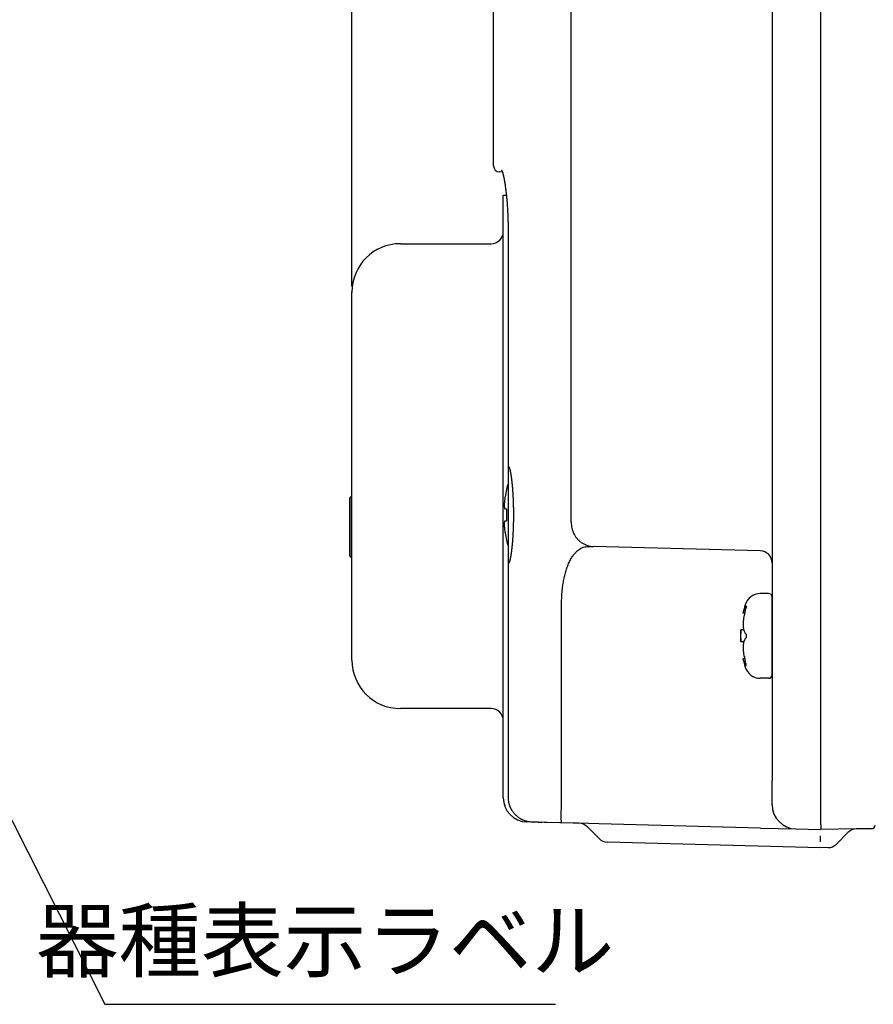
# Model space of a CAD drawing. Units: millimetres. Extents: x -152 to 242, y -109 to 209.
# Drawn here: x 59 to 129, y -109 to -27 of the extents above; entities that cross this region are included whole.
import ezdxf

# ---------------------------------------------------------------- set-up
doc = ezdxf.new("R2010")
doc.units = ezdxf.units.MM
doc.linetypes.add('DOT_CENTER', pattern=[14, 12, -1, 0, -1])
doc.layers.add('1', color=7, linetype='Continuous')
doc.styles.add('CONVERTER_11', font='MS Mincho.ttf', dxfattribs={"width": 0.7921})
doc.styles.add('CONVERTER_12', font='txt.shx', dxfattribs={"width": 0.9})
doc.dimstyles.new('ME10_DIM_14', dxfattribs={"dimtxt": 3.2, "dimasz": 2.24, "dimexe": 1.5, "dimexo": 0.5, "dimgap": 1, "dimtad": 1, "dimdec": 0, "dimzin": 12, "dimdsep": 46, "dimtxsty": 'CONVERTER_12', "dimblk1": 'OPEN30', "dimblk2": 'OPEN30', "dimsah": 1, "dimcen": 0.09, "dimclrd": 2, "dimclre": 2, "dimclrt": 2, "dimadec": 0, "dimazin": 0, "dimtfac": 1, "dimtdec": 4, "dimtix": 1, "dimtmove": 0, "dimatfit": 3, "dimfxl": 1, "dimtolj": 1, "dimtzin": 0, "dimarcsym": 0})
doc.dimstyles.new('ME10_DIM_15', dxfattribs={"dimtxt": 3.2, "dimasz": 2.24, "dimexe": 1.5, "dimexo": 0.5, "dimgap": 1, "dimtad": 1, "dimzin": 12, "dimdsep": 46, "dimtxsty": 'CONVERTER_12', "dimblk1": 'OPEN30', "dimblk2": 'OPEN30', "dimsah": 1, "dimcen": 0.09, "dimclrd": 2, "dimclre": 2, "dimclrt": 2, "dimadec": 0, "dimazin": 0, "dimtfac": 1, "dimtdec": 4, "dimtix": 1, "dimtmove": 0, "dimatfit": 3, "dimfxl": 1, "dimtolj": 1, "dimtzin": 0, "dimarcsym": 0})
doc.dimstyles.get("Standard").update_dxf_attribs({"dimtxt": 0.18, "dimasz": 0.18, "dimexe": 0.18, "dimexo": 0.0625, "dimgap": 0.09, "dimtad": 0, "dimtih": 1, "dimtoh": 1, "dimdec": 4, "dimzin": 0, "dimdsep": 46, "dimtxsty": 'Standard', "dimcen": 0.09, "dimadec": 0, "dimazin": 0, "dimtfac": 1, "dimtdec": 4, "dimtofl": 0, "dimtmove": 0, "dimatfit": 3, "dimfxl": 1, "dimtolj": 1, "dimtzin": 0, "dimarcsym": 0})

# ---------------------------------------------------------------- blocks, each defined once
blk = doc.blocks.new('*D6')
at = {"layer": '1', "color": 2, "linetype": 'Continuous'}
for p, q in [((97.966, 25.418), (97.966, 79.174)), ((198.184, -89.88), (198.184, 79.174)), ((97.966, 77.674), (198.184, 77.674))]:
    blk.add_line(p, q, dxfattribs=at)
at = {"layer": '1', "color": 2}
for p, q in [((97.966, 77.674), (100.206, 78.274)), ((198.184, 77.674), (195.944, 78.274)), ((97.966, 77.674), (100.206, 77.074)), ((198.184, 77.674), (195.944, 77.074))]:
    blk.add_line(p, q, dxfattribs=at)
at = {"layer": '1', "color": 2, "insert": (144.715, 78.674), "char_height": 3.2, "attachment_point": 7, "rotation": 0.00028, "line_spacing_factor": 0.60024, "style": 'CONVERTER_12'}
blk.add_mtext('100', dxfattribs=at)
blk = doc.blocks.new('_Open30')
at = {"color": 0, "linetype": 'ByBlock', "lineweight": -2}
for p, q in [((-1, 0.267949), (0, 0)), ((0, 0), (-1, -0.267949)), ((0, 0), (-1, 0))]:
    blk.add_line(p, q, dxfattribs=at)
blk = doc.blocks.new('*D7')
at = {"layer": '1', "color": 2, "linetype": 'Continuous'}
for p, q in [((86.266, -49.48), (86.266, 92.989)), ((198.184, -89.88), (198.184, 92.989)), ((86.266, 91.489), (198.184, 91.489))]:
    blk.add_line(p, q, dxfattribs=at)
at = {"layer": '1', "color": 2}
for p, q in [((86.266, 91.489), (88.506, 92.09)), ((198.184, 91.489), (195.944, 92.09)), ((86.266, 91.489), (88.506, 90.889)), ((198.184, 91.489), (195.944, 90.889))]:
    blk.add_line(p, q, dxfattribs=at)
at = {"layer": '1', "color": 2, "insert": (139.345, 92.489), "char_height": 3.2, "attachment_point": 7, "rotation": 0.00028, "line_spacing_factor": 0.60024, "style": 'CONVERTER_12'}
blk.add_mtext('112', dxfattribs=at)

msp = doc.modelspace()

# ---------------------------------------------------------------- linework, layer by layer
at = {"color": 7, "linetype": 'Continuous'}
for p, q in [((124.966, 33.521), (124.966, -90.381)), ((120.966, 24.868), (120.966, -69.367)), ((97.966, -39.554), (97.966, -26.78)), ((104.376, -68.994), (104.376, -26.78)), ((98.716, -40.061), (98.453, -40.054)), ((98.766, -91.746), (98.766, -41.98)), ((98.766, -41.98), (99.046, -41.98)), ((99.195, -91.756), (99.195, -45.084)), ((90.266, -45.98), (97.766, -45.98)), ((86.266, -58.98), (86.266, -49.98)), ((86.266, -60.78), (86.266, -58.98)), ((86.266, -60.78), (86.266, -58.98)), ((86.266, -66.88), (86.266, -60.78)), ((99.038, -66.28), (99.025, -66.276)), ((86.066, -67.03), (86.066, -71.73)), ((86.216, -66.88), (86.266, -66.88)), ((86.266, -71.88), (86.266, -66.88)), ((98.914, -67.884), (99.038, -67.887)), ((98.914, -68.876), (99.038, -68.873)), ((120.966, -69.367), (120.966, -72.354)), ((99.025, -70.483), (99.038, -70.48)), ((105.854, -70.984), (106.196, -70.993)), ((119.992, -71.354), (106.196, -70.993)), ((86.216, -71.88), (86.266, -71.88)), ((86.266, -80.38), (86.266, -71.88)), ((120.966, -72.354), (120.966, -75.18)), ((120.666, -74.88), (119.987, -74.88)), ((120.966, -75.18), (120.966, -76.353)), ((120.966, -76.38), (120.966, -75.18)), ((103.577, -91.821), (103.577, -75.923)), ((120.966, -76.353), (120.966, -76.38)), ((120.966, -76.38), (120.966, -80.38)), ((120.966, -78.378), (120.966, -76.38)), ((118.694, -76.493), (118.566, -76.493)), ((118.38, -78.38), (118.38, -77.88)), ((118.637, -77.88), (118.38, -77.88)), ((118.38, -78.88), (118.38, -78.38)), ((118.637, -78.88), (118.38, -78.88)), ((120.966, -80.38), (120.966, -78.378)), ((118.694, -80.267), (118.566, -80.267)), ((120.966, -80.38), (120.966, -81.58)), ((120.966, -81.58), (120.966, -80.38)), ((120.666, -81.88), (119.987, -81.88)), ((120.966, -81.58), (120.966, -90.331)), ((97.766, -84.38), (90.266, -84.38)), ((120.966, -92.327), (120.966, -90.331)), ((101.648, -93.769), (100.713, -93.745)), ((103.577, -93.82), (101.156, -93.756)), ((101.648, -93.769), (101.952, -93.777)), ((102.153, -93.783), (101.952, -93.777)), ((102.298, -93.786), (102.153, -93.783)), ((104.534, -93.845), (102.298, -93.786)), ((105.027, -93.858), (103.577, -93.82)), ((105.027, -93.858), (104.534, -93.845)), ((106.651, -93.9), (105.027, -93.858)), ((105.766, -93.877), (105.027, -93.858)), ((106.684, -95.126), (105.708, -94.15)), ((119.992, -94.25), (106.651, -93.9)), ((107.442, -93.9), (107.442, -93.9)), ((119.992, -94.25), (122.913, -94.326)), ((122.913, -94.326), (124.966, -94.38)), ((127.914, -94.328), (124.966, -94.38)), ((129.171, -94.307), (127.914, -94.328)), ((124.961, -95.38), (124.957, -94.88)), ((124.966, -94.38), (124.966, -94.38)), ((126.269, -95.576), (127.225, -94.621)), ((124.966, -95.88), (107.365, -95.419)), ((125.58, -95.869), (124.966, -95.88))]:
    msp.add_line(p, q, dxfattribs=at)
at = {"color": 2, "linetype": 'Continuous'}
msp.add_line((86.216, -66.88), (86.216, -71.88), dxfattribs=at)
at = {"color": 7, "linetype": 'Continuous'}
for centre, radius, start, end in [((98.466, -39.554), 0.5, 180, 268.5), ((97.766, -44.98), 1, 270, 0), ((90.266, -49.98), 4, 90, 180), ((100.341, -66.375), 1.3, 151.77838, 164.91047), ((107.788, -68.38), 8.999, 166.50471, 170.43072), ((107.775, -68.38), 9, 164.91047, 166.48325), ((86.216, -67.03), 0.15, 90, 180), ((108.338, -68.38), 9.313, 176.96487, 183.03513), ((107.788, -68.38), 8.999, 189.56928, 193.49529), ((107.775, -68.38), 9, 193.51675, 195.08953), ((100.341, -70.384), 1.3, 195.08953, 208.22162), ((119.966, -72.354), 1, 0, 88.5), ((86.216, -71.73), 0.15, 180, 270), ((119.987, -76.18), 1.3, 90, 163.39845), ((120.666, -75.18), 0.3, 0, 90), ((127.366, -78.38), 9, 163.39845, 167.8988), ((127.366, -78.38), 8.874, 166.38725, 170.63925), ((127.366, -78.38), 9, 176.81526, 180), ((127.366, -78.38), 9, 180, 183.18474), ((90.266, -80.38), 4, 180, 270), ((127.366, -78.38), 9, 192.1012, 196.60155), ((127.366, -78.38), 8.874, 189.36075, 193.61275), ((119.987, -80.58), 1.3, 196.60155, 270), ((120.666, -81.58), 0.3, 270, 0), ((97.766, -85.38), 1, 0, 90), ((100.766, -91.746), 2, 180, 268.5), ((122.966, -92.327), 2, 180, 268.5), ((105, -94.857), 1, 45, 88.5), ((127.932, -95.328), 1, 91, 135), ((129.166, -94.007), 0.3, 271, 0), ((107.391, -94.419), 1, 225, 268.5), ((125.562, -94.869), 1, 271, 315)]:
    msp.add_arc(centre, radius, start, end, dxfattribs=at)
for points, knots in [([(98.716, -40.061), (98.714, -40.056), (98.712, -40.048), (98.708, -40.037), (98.705, -40.028), (98.702, -40.022), (98.7, -40.015), (98.698, -40.008), (98.695, -40.001), (98.693, -39.995), (98.69, -39.988), (98.688, -39.982), (98.686, -39.979), (98.685, -39.976), (98.684, -39.973), (98.683, -39.971), (98.682, -39.968), (98.681, -39.965), (98.68, -39.962), (98.678, -39.959), (98.677, -39.956), (98.676, -39.953), (98.674, -39.95), (98.673, -39.947), (98.672, -39.945), (98.672, -39.944), (98.671, -39.943), (98.67, -39.941), (98.67, -39.939), (98.669, -39.938), (98.668, -39.936), (98.667, -39.934), (98.666, -39.932), (98.665, -39.93), (98.664, -39.928), (98.663, -39.927), (98.663, -39.926), (98.663, -39.925), (98.662, -39.924), (98.662, -39.924), (98.661, -39.923), (98.661, -39.922), (98.66, -39.921), (98.66, -39.92), (98.66, -39.92), (98.659, -39.919), (98.659, -39.919), (98.659, -39.919), (98.659, -39.918), (98.659, -39.918), (98.659, -39.918)], [0, 0, 0, 0, 0.0135287, 0.0270574, 0.0341362, 0.0412149, 0.0484202, 0.0556254, 0.0628952, 0.070165, 0.0774376, 0.0847102, 0.0873648, 0.0900195, 0.092912, 0.0958044, 0.0988933, 0.1019821, 0.1052262, 0.1084702, 0.1118283, 0.1151864, 0.1186174, 0.1220485, 0.1234124, 0.1247762, 0.1264324, 0.1280886, 0.1299758, 0.131863, 0.13392, 0.135977, 0.1381427, 0.1403084, 0.1425219, 0.1447354, 0.1453407, 0.145946, 0.1467864, 0.1476269, 0.1486191, 0.1496115, 0.1506725, 0.1517336, 0.1520813, 0.152429, 0.1529283, 0.1534276, 0.1537033, 0.153979, 0.153979, 0.153979, 0.153979]), ([(99.195, -45.084), (99.195, -44.983), (99.195, -44.782), (99.191, -44.525), (99.187, -44.314), (99.183, -44.158), (99.179, -44.013), (99.174, -43.872), (99.168, -43.725), (99.162, -43.568), (99.154, -43.405), (99.144, -43.22), (99.132, -43.017), (99.117, -42.801), (99.101, -42.588), (99.085, -42.383), (99.066, -42.182), (99.047, -41.99), (99.027, -41.802), (99.006, -41.621), (98.984, -41.443), (98.962, -41.275), (98.938, -41.115), (98.918, -40.986), (98.901, -40.881), (98.886, -40.797), (98.871, -40.711), (98.854, -40.621), (98.835, -40.53), (98.819, -40.453), (98.805, -40.39), (98.794, -40.342), (98.782, -40.293), (98.77, -40.248), (98.76, -40.208), (98.75, -40.172), (98.739, -40.136), (98.73, -40.104), (98.722, -40.079), (98.718, -40.067), (98.716, -40.061)], [0, 0, 0, 0, 0.302626, 0.605252, 0.770842, 0.936432, 1.071518, 1.206603, 1.359314, 1.512025, 1.679951, 1.847877, 2.068622, 2.289368, 2.498897, 2.708426, 2.905959, 3.103492, 3.288247, 3.473001, 3.649665, 3.826328, 3.981307, 4.136284, 4.218144, 4.300004, 4.390443, 4.480882, 4.57531, 4.669736, 4.717875, 4.766013, 4.817737, 4.86946, 4.90557, 4.941679, 4.981082, 5.020484, 5.039999, 5.059513, 5.059513, 5.059513, 5.059513]), ([(99.261, -72.327), (99.261, -72.327), (99.261, -72.326), (99.262, -72.325), (99.263, -72.323), (99.264, -72.321), (99.265, -72.319), (99.267, -72.317), (99.268, -72.314), (99.271, -72.309), (99.273, -72.303), (99.276, -72.297), (99.279, -72.291), (99.282, -72.282), (99.286, -72.273), (99.29, -72.262), (99.294, -72.252), (99.297, -72.241), (99.301, -72.23), (99.305, -72.219), (99.308, -72.208), (99.311, -72.198), (99.314, -72.188), (99.317, -72.178), (99.32, -72.168), (99.322, -72.159), (99.325, -72.151), (99.328, -72.139), (99.332, -72.123), (99.337, -72.104), (99.342, -72.084), (99.347, -72.064), (99.351, -72.044), (99.356, -72.024), (99.36, -72.004), (99.365, -71.984), (99.369, -71.964), (99.373, -71.944), (99.377, -71.924), (99.381, -71.904), (99.385, -71.884), (99.388, -71.865), (99.392, -71.846), (99.395, -71.828), (99.399, -71.809), (99.402, -71.792), (99.405, -71.774), (99.408, -71.758), (99.41, -71.742), (99.413, -71.726), (99.415, -71.711), (99.419, -71.69), (99.423, -71.662), (99.429, -71.627), (99.434, -71.591), (99.44, -71.555), (99.445, -71.518), (99.45, -71.48), (99.455, -71.441), (99.461, -71.402), (99.466, -71.362), (99.471, -71.321), (99.476, -71.28), (99.481, -71.238), (99.486, -71.195), (99.491, -71.152), (99.496, -71.108), (99.501, -71.063), (99.506, -71.018), (99.51, -70.972), (99.515, -70.926), (99.52, -70.879), (99.524, -70.831), (99.529, -70.783), (99.533, -70.734), (99.537, -70.684), (99.542, -70.634), (99.546, -70.584), (99.55, -70.532), (99.554, -70.481), (99.558, -70.428), (99.562, -70.375), (99.565, -70.322), (99.569, -70.262), (99.574, -70.195), (99.578, -70.122), (99.583, -70.048), (99.587, -69.973), (99.591, -69.898), (99.595, -69.822), (99.598, -69.746), (99.602, -69.669), (99.605, -69.592), (99.608, -69.514), (99.611, -69.436), (99.614, -69.357), (99.616, -69.278), (99.618, -69.198), (99.62, -69.118), (99.622, -69.037), (99.624, -68.957), (99.625, -68.875), (99.627, -68.794), (99.628, -68.712), (99.628, -68.629), (99.629, -68.547), (99.629, -68.464), (99.629, -68.402), (99.629, -68.36), (99.629, -68.339), (99.629, -68.318), (99.629, -68.295), (99.629, -68.273), (99.629, -68.249), (99.629, -68.225), (99.629, -68.199), (99.629, -68.174), (99.628, -68.147), (99.628, -68.121), (99.628, -68.093), (99.628, -68.065), (99.627, -68.036), (99.627, -68.006), (99.627, -67.976), (99.626, -67.946), (99.626, -67.914), (99.625, -67.883), (99.625, -67.85), (99.624, -67.817), (99.624, -67.784), (99.623, -67.75), (99.622, -67.716), (99.621, -67.681), (99.621, -67.645), (99.62, -67.609), (99.619, -67.573), (99.618, -67.536), (99.617, -67.499), (99.615, -67.461), (99.614, -67.423), (99.613, -67.384), (99.612, -67.345), (99.61, -67.306), (99.609, -67.266), (99.607, -67.226), (99.606, -67.185), (99.604, -67.144), (99.602, -67.103), (99.601, -67.061), (99.599, -67.019), (99.597, -66.977), (99.595, -66.934), (99.592, -66.891), (99.59, -66.848), (99.588, -66.804), (99.585, -66.76), (99.583, -66.716), (99.58, -66.672), (99.578, -66.628), (99.575, -66.583), (99.572, -66.538), (99.569, -66.49), (99.565, -66.439), (99.562, -66.385), (99.558, -66.332), (99.554, -66.28), (99.55, -66.228), (99.546, -66.177), (99.542, -66.126), (99.537, -66.076), (99.533, -66.026), (99.529, -65.977), (99.524, -65.929), (99.52, -65.881), (99.515, -65.834), (99.51, -65.787), (99.506, -65.741), (99.501, -65.696), (99.496, -65.651), (99.491, -65.607), (99.486, -65.564), (99.481, -65.521), (99.476, -65.479), (99.471, -65.438), (99.466, -65.397), (99.461, -65.357), (99.455, -65.317), (99.45, -65.279), (99.445, -65.241), (99.439, -65.204), (99.434, -65.167), (99.428, -65.131), (99.423, -65.096), (99.418, -65.065), (99.413, -65.037), (99.409, -65.013), (99.405, -64.99), (99.402, -64.967), (99.398, -64.945), (99.394, -64.924), (99.39, -64.904), (99.386, -64.884), (99.383, -64.864), (99.379, -64.846), (99.375, -64.828), (99.372, -64.811), (99.368, -64.794), (99.365, -64.778), (99.362, -64.762), (99.358, -64.747), (99.355, -64.733), (99.352, -64.719), (99.349, -64.706), (99.346, -64.691), (99.342, -64.676), (99.338, -64.659), (99.334, -64.643), (99.33, -64.628), (99.326, -64.613), (99.322, -64.599), (99.318, -64.586), (99.315, -64.573), (99.311, -64.561), (99.307, -64.549), (99.304, -64.538), (99.3, -64.528), (99.297, -64.518), (99.294, -64.508), (99.29, -64.499), (99.287, -64.491), (99.284, -64.483), (99.282, -64.476), (99.28, -64.471), (99.278, -64.467), (99.276, -64.462), (99.274, -64.457), (99.271, -64.452), (99.269, -64.448), (99.268, -64.445), (99.266, -64.442), (99.265, -64.44), (99.263, -64.437), (99.262, -64.435), (99.261, -64.433), (99.261, -64.433)], [0, 0, 0, 0, 0.001173, 0.002346, 0.004758, 0.007171, 0.008851, 0.010532, 0.015528, 0.020524, 0.026823, 0.033122, 0.0408, 0.048478, 0.059671, 0.070865, 0.082338, 0.093812, 0.105276, 0.116741, 0.127905, 0.139068, 0.149636, 0.160203, 0.169877, 0.179551, 0.188034, 0.196517, 0.216481, 0.236445, 0.256823, 0.2772, 0.297814, 0.318428, 0.3391, 0.359773, 0.380324, 0.400875, 0.421125, 0.441375, 0.461143, 0.480911, 0.500017, 0.519122, 0.537382, 0.555642, 0.572876, 0.590109, 0.606134, 0.622158, 0.636791, 0.651424, 0.686554, 0.721684, 0.758227, 0.79477, 0.832703, 0.870635, 0.909935, 0.949235, 0.989878, 1.030522, 1.072486, 1.114451, 1.157712, 1.200974, 1.24551, 1.290046, 1.335833, 1.381619, 1.428633, 1.475647, 1.523865, 1.572084, 1.621482, 1.670881, 1.721436, 1.771992, 1.823681, 1.87537, 1.92817, 1.980969, 2.034855, 2.088741, 2.161885, 2.23503, 2.309403, 2.383777, 2.459314, 2.53485, 2.611485, 2.688119, 2.765784, 2.84345, 2.922081, 3.000712, 3.080242, 3.159772, 3.240136, 3.3205, 3.401631, 3.482763, 3.564596, 3.646429, 3.728897, 3.811366, 3.894405, 3.977444, 3.997922, 4.018401, 4.040326, 4.062251, 4.085583, 4.108914, 4.133613, 4.158311, 4.184336, 4.210362, 4.237674, 4.264987, 4.293547, 4.322108, 4.351876, 4.381644, 4.412581, 4.443518, 4.475583, 4.507648, 4.540803, 4.573957, 4.608161, 4.642365, 4.677579, 4.712793, 4.748978, 4.785163, 4.822279, 4.859394, 4.897402, 4.93541, 4.97427, 5.01313, 5.052803, 5.092476, 5.132923, 5.17337, 5.214551, 5.255732, 5.297609, 5.339486, 5.382019, 5.424552, 5.467703, 5.510853, 5.554582, 5.59831, 5.642578, 5.686846, 5.731615, 5.776383, 5.821613, 5.866843, 5.920806, 5.974768, 6.027647, 6.080525, 6.132296, 6.184066, 6.234705, 6.285344, 6.334827, 6.38431, 6.432614, 6.480917, 6.528018, 6.575118, 6.620991, 6.666865, 6.711487, 6.75611, 6.799457, 6.842805, 6.884855, 6.926904, 6.967631, 7.008359, 7.047741, 7.087123, 7.125136, 7.163149, 7.19977, 7.236391, 7.271596, 7.306801, 7.331413, 7.356026, 7.379248, 7.402471, 7.424339, 7.446206, 7.466754, 7.487302, 7.506564, 7.525827, 7.543839, 7.561851, 7.578646, 7.595442, 7.611057, 7.626671, 7.641138, 7.655604, 7.668958, 7.682312, 7.699668, 7.717023, 7.7331, 7.749177, 7.764015, 7.778854, 7.792494, 7.806135, 7.818619, 7.831102, 7.842469, 7.853836, 7.864127, 7.874417, 7.883673, 7.892928, 7.901188, 7.909449, 7.913848, 7.918247, 7.923526, 7.928806, 7.934476, 7.940146, 7.942724, 7.945301, 7.948628, 7.951953, 7.95423, 7.956506, 7.956506, 7.956506, 7.956506]), ([(98.914, -66.884), (98.907, -66.932), (98.891, -67.027), (98.877, -67.139), (98.868, -67.217), (98.862, -67.277), (98.855, -67.35), (98.85, -67.433), (98.846, -67.513), (98.845, -67.581), (98.846, -67.642), (98.848, -67.689), (98.851, -67.73), (98.855, -67.76), (98.859, -67.786), (98.863, -67.808), (98.87, -67.832), (98.879, -67.855), (98.892, -67.877), (98.907, -67.881), (98.914, -67.884)], [0, 0, 0, 0, 0.145186, 0.29037, 0.336831, 0.383293, 0.470115, 0.55694, 0.633046, 0.70915, 0.76203, 0.814905, 0.850293, 0.885685, 0.906892, 0.928072, 0.954375, 0.980949, 1.003681, 1.025759, 1.025759, 1.025759, 1.025759]), ([(98.914, -68.876), (98.901, -68.885), (98.872, -68.903), (98.865, -68.944), (98.859, -68.974), (98.854, -68.999), (98.851, -69.03), (98.848, -69.071), (98.846, -69.118), (98.845, -69.179), (98.846, -69.247), (98.85, -69.327), (98.855, -69.41), (98.866, -69.531), (98.884, -69.687), (98.904, -69.813), (98.914, -69.876)], [0, 0, 0, 0, 0.04716, 0.096094, 0.11744, 0.138474, 0.173762, 0.20924, 0.262148, 0.314966, 0.391042, 0.467164, 0.553993, 0.640806, 0.832509, 1.024212, 1.024212, 1.024212, 1.024212]), ([(104.376, -68.994), (104.379, -69.075), (104.383, -69.237), (104.419, -69.439), (104.461, -69.599), (104.501, -69.721), (104.548, -69.842), (104.623, -69.999), (104.734, -70.189), (104.847, -70.323), (104.904, -70.391)], [0, 0, 0, 0, 0.242642, 0.485294, 0.612821, 0.740351, 0.870531, 1.000714, 1.263798, 1.526883, 1.526883, 1.526883, 1.526883]), ([(104.904, -70.391), (104.964, -70.452), (105.085, -70.575), (105.26, -70.7), (105.407, -70.785), (105.518, -70.84), (105.631, -70.886), (105.78, -70.935), (105.968, -70.979), (106.12, -70.988), (106.196, -70.993)], [0, 0, 0, 0, 0.258525, 0.517042, 0.641977, 0.766911, 0.887848, 1.00878, 1.236517, 1.46424, 1.46424, 1.46424, 1.46424]), ([(103.577, -75.923), (103.577, -75.753), (103.578, -75.413), (103.602, -74.982), (103.632, -74.631), (103.66, -74.379), (103.692, -74.146), (103.727, -73.929), (103.768, -73.708), (103.815, -73.487), (103.867, -73.27), (103.923, -73.066), (103.983, -72.872), (104.047, -72.686), (104.119, -72.499), (104.198, -72.319), (104.281, -72.149), (104.364, -71.996), (104.452, -71.854), (104.542, -71.722), (104.64, -71.597), (104.74, -71.485), (104.84, -71.387), (105.031, -71.224), (105.359, -71.024), (105.689, -70.997), (105.854, -70.984)], [0, 0, 0, 0, 0.510259, 1.0205, 1.293057, 1.565612, 1.781886, 1.998158, 2.226584, 2.455012, 2.675835, 2.896652, 3.090428, 3.284206, 3.487793, 3.691379, 3.87297, 4.054545, 4.214075, 4.373619, 4.53234, 4.690998, 4.822251, 4.953642, 5.445294, 5.936481, 5.936481, 5.936481, 5.936481]), ([(118.566, -76.493), (118.567, -76.487), (118.571, -76.476), (118.58, -76.448), (118.593, -76.409), (118.604, -76.376), (118.61, -76.359)], [0, 0, 0, 0, 0.0180501, 0.0361003, 0.0885668, 0.1410334, 0.1410334, 0.1410334, 0.1410334]), ([(118.741, -76.037), (118.716, -76.089), (118.667, -76.195), (118.629, -76.304), (118.61, -76.359)], [0, 0, 0, 0, 0.1742167, 0.3484296, 0.3484296, 0.3484296, 0.3484296]), ([(118.741, -76.037), (118.744, -76.03), (118.751, -76.016), (118.763, -75.995), (118.775, -75.975), (118.784, -75.962), (118.789, -75.955)], [0, 0, 0, 0, 0.02332313, 0.04664641, 0.07071299, 0.09477972, 0.09477972, 0.09477972, 0.09477972]), ([(118.741, -76.291), (118.744, -76.278), (118.751, -76.25), (118.763, -76.209), (118.775, -76.168), (118.784, -76.142), (118.789, -76.128)], [0, 0, 0, 0, 0.0425541, 0.0851082, 0.1275994, 0.1700906, 0.1700906, 0.1700906, 0.1700906]), ([(118.821, -75.928), (118.824, -75.93), (118.831, -75.933), (118.833, -75.944), (118.834, -75.955), (118.833, -75.966), (118.832, -75.977), (118.83, -75.99), (118.827, -76.004), (118.823, -76.02), (118.818, -76.037), (118.812, -76.061), (118.802, -76.091), (118.793, -76.116), (118.789, -76.128)], [0, 0, 0, 0, 0.0101838, 0.0208031, 0.0320404, 0.0430322, 0.054291, 0.0656087, 0.0817324, 0.0978331, 0.1153567, 0.1328867, 0.17223, 0.2115736, 0.2115736, 0.2115736, 0.2115736]), ([(118.821, -75.928), (118.818, -75.929), (118.813, -75.93), (118.805, -75.936), (118.797, -75.944), (118.792, -75.951), (118.789, -75.955)], [0, 0, 0, 0, 0.00807303, 0.01619152, 0.02940665, 0.04263087, 0.04263087, 0.04263087, 0.04263087]), ([(118.61, -76.937), (118.603, -76.979), (118.59, -77.065), (118.578, -77.172), (118.572, -77.257), (118.568, -77.318), (118.566, -77.378), (118.565, -77.437), (118.566, -77.497), (118.569, -77.552), (118.572, -77.601), (118.578, -77.657), (118.588, -77.725), (118.602, -77.777), (118.61, -77.803)], [0, 0, 0, 0, 0.1300492, 0.2601012, 0.3223641, 0.3846256, 0.4435399, 0.5024569, 0.563234, 0.6240034, 0.6672962, 0.7105984, 0.7915457, 0.8724538, 0.8724538, 0.8724538, 0.8724538]), ([(118.637, -77.88), (118.632, -77.867), (118.623, -77.841), (118.614, -77.816), (118.61, -77.803)], [0, 0, 0, 0, 0.04095008, 0.08190015, 0.08190015, 0.08190015, 0.08190015]), ([(118.741, -78.125), (118.722, -78.085), (118.684, -78.005), (118.652, -77.921), (118.637, -77.88)], [0, 0, 0, 0, 0.1332829, 0.2665646, 0.2665646, 0.2665646, 0.2665646]), ([(118.61, -78.957), (118.629, -78.902), (118.667, -78.793), (118.716, -78.687), (118.741, -78.635)], [0, 0, 0, 0, 0.174213, 0.3484296, 0.3484296, 0.3484296, 0.3484296]), ([(118.789, -78.207), (118.784, -78.2), (118.775, -78.187), (118.763, -78.167), (118.751, -78.146), (118.744, -78.132), (118.741, -78.125)], [0, 0, 0, 0, 0.02406664, 0.04813331, 0.07145659, 0.09477972, 0.09477972, 0.09477972, 0.09477972]), ([(118.741, -78.635), (118.744, -78.628), (118.751, -78.614), (118.763, -78.593), (118.775, -78.573), (118.784, -78.56), (118.789, -78.553)], [0, 0, 0, 0, 0.02332322, 0.04664641, 0.07071299, 0.09477972, 0.09477972, 0.09477972, 0.09477972]), ([(118.789, -78.207), (118.793, -78.213), (118.8, -78.225), (118.808, -78.242), (118.814, -78.258), (118.818, -78.271), (118.822, -78.284), (118.825, -78.297), (118.828, -78.312), (118.831, -78.332), (118.833, -78.355), (118.834, -78.377), (118.833, -78.398), (118.832, -78.418), (118.829, -78.44), (118.825, -78.461), (118.822, -78.476), (118.818, -78.488), (118.814, -78.502), (118.808, -78.518), (118.8, -78.535), (118.793, -78.547), (118.789, -78.553)], [0, 0, 0, 0, 0.021256, 0.0425162, 0.0575009, 0.0724843, 0.0840387, 0.0955926, 0.1132464, 0.1309045, 0.1560653, 0.1812244, 0.1990079, 0.2167929, 0.2418269, 0.2668559, 0.2784104, 0.2899641, 0.3049472, 0.3199322, 0.3411925, 0.3624484, 0.3624484, 0.3624484, 0.3624484]), ([(118.61, -78.957), (118.602, -78.983), (118.588, -79.035), (118.578, -79.103), (118.572, -79.159), (118.569, -79.208), (118.566, -79.263), (118.565, -79.323), (118.566, -79.382), (118.568, -79.442), (118.572, -79.503), (118.578, -79.588), (118.59, -79.695), (118.603, -79.78), (118.61, -79.823)], [0, 0, 0, 0, 0.0809082, 0.1618555, 0.2051576, 0.2484504, 0.3092199, 0.3699969, 0.4289138, 0.4878282, 0.5500901, 0.6123526, 0.7424012, 0.8724537, 0.8724537, 0.8724537, 0.8724537]), ([(118.61, -80.401), (118.604, -80.384), (118.593, -80.351), (118.58, -80.312), (118.571, -80.284), (118.567, -80.272), (118.566, -80.267)], [0, 0, 0, 0, 0.0524665, 0.1049331, 0.1229832, 0.1410334, 0.1410334, 0.1410334, 0.1410334]), ([(118.61, -80.401), (118.629, -80.456), (118.667, -80.565), (118.716, -80.671), (118.741, -80.723)], [0, 0, 0, 0, 0.174213, 0.3484296, 0.3484296, 0.3484296, 0.3484296]), ([(118.789, -80.632), (118.784, -80.618), (118.775, -80.591), (118.763, -80.551), (118.751, -80.51), (118.744, -80.482), (118.741, -80.469)], [0, 0, 0, 0, 0.0424911, 0.0849823, 0.1275365, 0.1700906, 0.1700906, 0.1700906, 0.1700906]), ([(118.789, -80.805), (118.784, -80.798), (118.775, -80.785), (118.763, -80.765), (118.751, -80.744), (118.744, -80.73), (118.741, -80.723)], [0, 0, 0, 0, 0.02406673, 0.04813331, 0.07145659, 0.09477972, 0.09477972, 0.09477972, 0.09477972]), ([(118.821, -80.832), (118.824, -80.83), (118.831, -80.827), (118.833, -80.816), (118.834, -80.805), (118.833, -80.794), (118.832, -80.783), (118.83, -80.77), (118.827, -80.756), (118.823, -80.74), (118.818, -80.723), (118.812, -80.699), (118.802, -80.669), (118.793, -80.644), (118.789, -80.632)], [0, 0, 0, 0, 0.0104093, 0.0207278, 0.0319022, 0.0429548, 0.0542305, 0.0655316, 0.0816483, 0.0977559, 0.1152816, 0.1328095, 0.1721529, 0.2114964, 0.2114964, 0.2114964, 0.2114964]), ([(118.789, -80.805), (118.792, -80.808), (118.797, -80.815), (118.805, -80.824), (118.813, -80.83), (118.818, -80.831), (118.821, -80.832)], [0, 0, 0, 0, 0.01322695, 0.02643942, 0.03459167, 0.0426376, 0.0426376, 0.0426376, 0.0426376]), ([(124.966, -90.388), (124.965, -90.445), (124.963, -90.558), (124.961, -90.698), (124.96, -90.807), (124.959, -90.884), (124.958, -90.96), (124.957, -91.031), (124.956, -91.101), (124.955, -91.208), (124.954, -91.356), (124.953, -91.543), (124.952, -91.73), (124.952, -91.875), (124.952, -91.979), (124.952, -92.044), (124.952, -92.11), (124.952, -92.181), (124.952, -92.254), (124.952, -92.331), (124.952, -92.409), (124.953, -92.491), (124.953, -92.574), (124.953, -92.66), (124.954, -92.748), (124.955, -92.838), (124.955, -92.929), (124.956, -93.022), (124.957, -93.117), (124.958, -93.204), (124.959, -93.283), (124.96, -93.352), (124.961, -93.419), (124.962, -93.482), (124.963, -93.543), (124.964, -93.6), (124.966, -93.656), (124.967, -93.709), (124.968, -93.764), (124.969, -93.816), (124.97, -93.867), (124.971, -93.914), (124.972, -93.959), (124.973, -94), (124.974, -94.039), (124.975, -94.077), (124.976, -94.114), (124.976, -94.15), (124.977, -94.183), (124.978, -94.212), (124.978, -94.239), (124.978, -94.262), (124.978, -94.284), (124.978, -94.303), (124.978, -94.321), (124.978, -94.336), (124.977, -94.349), (124.975, -94.36), (124.975, -94.373), (124.969, -94.378), (124.966, -94.38)], [0, 0, 0, 0, 0.170591, 0.341181, 0.419835, 0.498489, 0.571956, 0.645424, 0.713138, 0.780851, 0.967949, 1.155048, 1.342012, 1.528976, 1.591357, 1.653738, 1.722666, 1.791594, 1.866449, 1.941304, 2.021468, 2.101632, 2.186485, 2.271339, 2.360264, 2.449188, 2.541565, 2.633942, 2.729153, 2.824364, 2.8953, 2.966237, 3.031257, 3.096277, 3.155451, 3.214624, 3.26802, 3.321416, 3.376123, 3.430831, 3.479532, 3.528233, 3.571202, 3.614171, 3.651682, 3.689193, 3.726741, 3.764286, 3.795344, 3.826409, 3.851562, 3.876695, 3.896461, 3.91628, 3.9334, 3.950369, 3.961728, 3.973404, 3.984961, 3.995864, 3.995864, 3.995864, 3.995864]), ([(124.966, -90.381), (124.966, -90.382), (124.966, -90.384), (124.966, -90.386), (124.966, -90.388)], [0, 0, 0, 0, 0.003573678, 0.007147355, 0.007147355, 0.007147355, 0.007147355]), ([(101.156, -93.756), (101.091, -93.753), (100.962, -93.746), (100.803, -93.718), (100.677, -93.687), (100.584, -93.659), (100.493, -93.627), (100.406, -93.592), (100.322, -93.554), (100.239, -93.51), (100.153, -93.461), (100.067, -93.405), (99.987, -93.347), (99.911, -93.287), (99.838, -93.223), (99.766, -93.153), (99.696, -93.078), (99.632, -93.002), (99.575, -92.927), (99.532, -92.864), (99.498, -92.811), (99.472, -92.769), (99.448, -92.728), (99.426, -92.687), (99.405, -92.646), (99.384, -92.603), (99.364, -92.558), (99.344, -92.512), (99.325, -92.464), (99.308, -92.418), (99.293, -92.373), (99.279, -92.327), (99.265, -92.279), (99.253, -92.231), (99.242, -92.185), (99.223, -92.093), (99.201, -91.95), (99.197, -91.821), (99.195, -91.756)], [0, 0, 0, 0, 0.193592, 0.387185, 0.484763, 0.582342, 0.678367, 0.774389, 0.863935, 0.953483, 1.057549, 1.161617, 1.258651, 1.355682, 1.452445, 1.549211, 1.654946, 1.76068, 1.848833, 1.936975, 1.988099, 2.039219, 2.084909, 2.130598, 2.177003, 2.223408, 2.273986, 2.324564, 2.37559, 2.426614, 2.472444, 2.518275, 2.570597, 2.622917, 2.667453, 2.711992, 2.905677, 3.099335, 3.099335, 3.099335, 3.099335]), ([(103.555, -93.234), (103.557, -92.998), (103.56, -92.527), (103.571, -92.056), (103.577, -91.821)], [0, 0, 0, 0, 0.706717, 1.413437, 1.413437, 1.413437, 1.413437]), ([(103.577, -93.82), (103.574, -93.812), (103.567, -93.796), (103.567, -93.768), (103.565, -93.738), (103.562, -93.703), (103.561, -93.664), (103.56, -93.618), (103.558, -93.567), (103.557, -93.484), (103.556, -93.373), (103.556, -93.28), (103.555, -93.234)], [0, 0, 0, 0, 0.0257149, 0.051811, 0.0830586, 0.1141025, 0.1570205, 0.2000328, 0.254312, 0.3085534, 0.4481367, 0.5877165, 0.5877165, 0.5877165, 0.5877165])]:
    msp.add_open_spline(points, degree=3, knots=knots, dxfattribs=at)
at = {"layer": '1', "color": 2, "linetype": 'DOT_CENTER'}
msp.add_line((86.216, -69.38), (86.266, -69.38), dxfattribs=at)
at = {"layer": '1', "color": 7}
msp.add_point((86.266, -49.98), dxfattribs=at)

# ---------------------------------------------------------------- texts
at = {"layer": '1', "color": 2, "insert": (84.049, -104.188), "char_height": 5, "attachment_point": 5, "style": 'CONVERTER_11'}
msp.add_mtext('器種表示ラベル', dxfattribs=at)

# ---------------------------------------------------------------- dimensions: what is measured, and where the dimension line sits
at = {"layer": '1'}
for base, p1, text, dimstyle, picture, middle in [((198.184, 91.489), (86.266, -49.98), '112', 'ME10_DIM_15', '*D7', (142.225, 94.089)), ((198.184, 77.674), (97.966, 24.918), '100', 'ME10_DIM_14', '*D6', (148.075, 80.274))]:
    dim = msp.add_linear_dim(base=base, p1=p1, p2=(198.184, -90.38), text=text, dimstyle=dimstyle, dxfattribs=at)
    dim.commit()
    dim.dimension.update_dxf_attribs({"geometry": picture, "text_midpoint": middle, "text_rotation": 0.00014})

# ---------------------------------------------------------------- leaders
at = {"layer": '1', "color": 2, "linetype": 'Continuous', "has_arrowhead": 0}
msp.add_leader([(30.379, -38.749), (65.877, -108.81), (103.091, -108.81)], dimstyle='Standard', dxfattribs=at)

doc.saveas('drawing.dxf')
